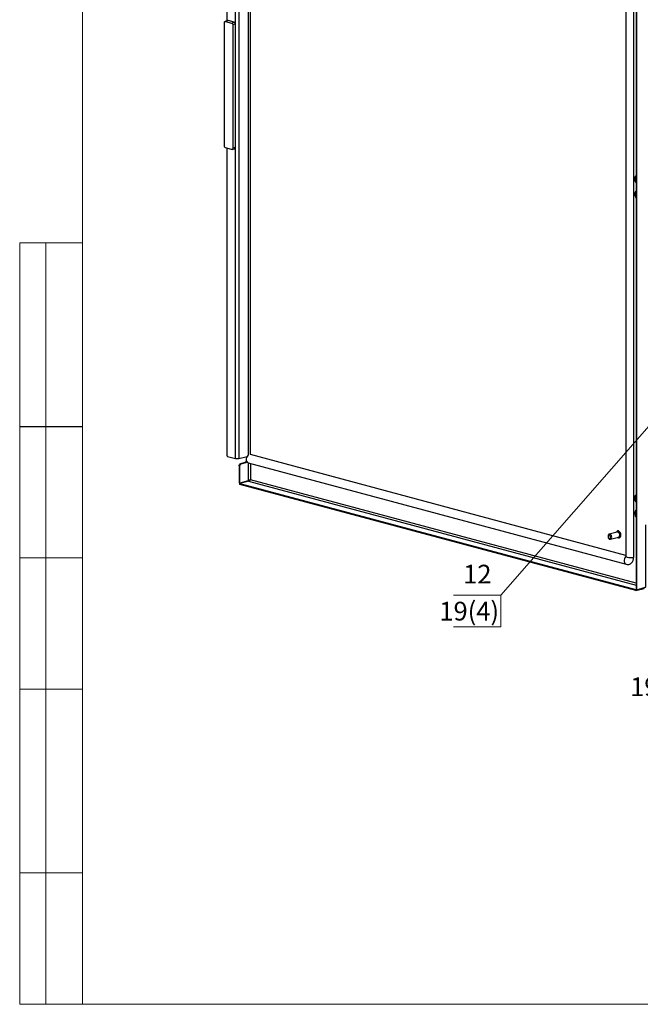
# Model space of a CAD drawing. Units: millimetres. Extents: x 0 to 50.6, y 0 to 11.7.
# Drawn here: x 34.6 to 39.3, y 0.2 to 7.6 of the extents above; entities that cross this region are included whole.
import ezdxf

# ---------------------------------------------------------------- set-up
doc = ezdxf.new("R2010")
doc.units = ezdxf.units.MM
doc.layers.add('PDF _Геометрия', color=7, linetype='Continuous')
doc.layers.add('PDF _Текст', color=7, linetype='Continuous')
doc.styles.add('PDF Arial Unicode MS', font='ARIALUNI.TTF')

msp = doc.modelspace()

# ---------------------------------------------------------------- linework, layer by layer
at = {"layer": 'PDF _Геометрия', "lineweight": 18}
for points in [[(35.079, 5.9009), (34.6068, 5.9009), (34.6068, 0.1925), (50.6304, 0.1925), (50.6304, 11.4925), (35.079, 11.4925), (35.079, 0.1925)], [(34.804, 5.9009), (34.804, 0.1925), (34.804, 5.9022)], [(38.2165, 3.2606), (40.1596, 5.4759)], [(34.6068, 4.5245), (35.079, 4.5245)], [(35.079, 4.5231), (34.6068, 4.5231)], [(38.2165, 3.2606), (37.861, 3.2606)], [(37.861, 3.2606), (38.2165, 3.2606)], [(38.2165, 3.2606), (38.2165, 3.0231)], [(38.2165, 3.0231), (38.2165, 3.2606)], [(38.2165, 3.2606), (38.2165, 3.0231)], [(38.2165, 3.0231), (38.2165, 3.2606)], [(38.2165, 3.2606), (38.2165, 3.2606)], [(38.2165, 3.0231), (37.861, 3.0231)], [(37.861, 3.0231), (38.2165, 3.0231)]]:
    msp.add_lwpolyline(points, dxfattribs=at)
at = {"layer": 'PDF _Геометрия', "lineweight": 25}
for points in [[(36.3221, 10.0467), (36.3221, 9.9439), (36.3179, 9.9397), (36.3123, 9.9314), (36.3096, 9.9231), (36.3068, 9.9147), (36.3068, 9.905), (36.3096, 9.8967), (36.3123, 9.8911), (36.3179, 9.8856), (36.3221, 9.8842), (37.4582, 9.58), (39.1526, 9.1259), (39.154, 9.1259), (39.154, 9.1245), (39.154, 9.1231), (39.1554, 9.1217), (39.1554, 9.1203), (39.1554, 9.1189), (39.1554, 3.5495), (39.1554, 3.5481)], [(36.3373, 10.0425), (36.3373, 9.9453), (37.4665, 9.6425), (39.1651, 9.1884), (39.1735, 9.1842), (39.1832, 9.1786), (39.1901, 9.1703), (39.1971, 9.1606), (39.204, 9.1495), (39.2082, 9.137), (39.211, 9.1245), (39.211, 9.112), (39.211, 3.5425)], [(36.311, 9.8925), (36.3082, 9.8897), (36.3054, 9.8884), (36.3026, 9.887), (36.2512, 9.8731), (36.2512, 4.2842), (36.3026, 4.2981), (36.3054, 4.2981), (36.3082, 4.2981), (36.311, 4.2967)], [(36.1651, 9.8884), (36.1651, 9.8897), (36.1637, 9.8884), (36.1623, 9.8884), (36.1623, 9.887), (36.161, 9.8856), (36.161, 9.8842), (36.161, 7.5661)], [(36.2512, 4.2842), (36.2485, 4.2828), (36.2443, 4.2828), (36.2415, 4.2828), (36.2373, 4.2814), (36.2346, 4.2828), (36.2304, 4.2828), (36.2276, 4.2828), (36.2248, 4.2842), (36.2248, 9.8731)], [(36.3221, 9.8842), (36.3221, 4.3106), (36.3179, 4.3064), (36.3123, 4.2995), (36.3096, 4.2911), (36.3068, 4.2814), (36.3068, 4.2731), (36.3096, 4.2647), (36.3123, 4.2578), (36.3179, 4.2536), (36.3221, 4.2509), (39.1568, 3.4925), (39.1651, 3.4911), (39.1762, 3.4911), (39.1818, 3.4925), (39.1832, 3.4925), (39.1901, 3.4953), (39.1971, 3.5022), (39.204, 3.5092), (39.2082, 3.5203), (39.211, 3.5314), (39.211, 3.5425), (39.204, 3.5411), (39.1957, 3.5411), (39.186, 3.5397), (39.1762, 3.5411), (39.1679, 3.5425), (39.1623, 3.5439), (39.1568, 3.5467), (39.1554, 3.5481), (39.1554, 3.5495), (39.1526, 3.5467), (39.1471, 3.5397), (39.1443, 3.5314), (39.1415, 3.5217), (39.1415, 3.5134), (39.1443, 3.505), (39.1471, 3.4981), (39.1526, 3.4939), (39.1568, 3.4925)], [(39.1554, 3.5578), (36.3373, 4.3134), (36.3373, 9.88)], [(36.1998, 6.6022), (36.2179, 6.6064), (36.2207, 6.6078), (36.2221, 6.6092), (36.2221, 6.6106), (36.2235, 6.612), (36.2235, 6.6147), (36.2248, 6.6175), (36.2054, 6.612), (36.2054, 6.6092), (36.2054, 6.6078), (36.204, 6.605), (36.2026, 6.6036), (36.2012, 6.6022), (36.1998, 6.6022), (36.1985, 6.6022), (36.1971, 6.6022), (36.1512, 6.6134), (36.1498, 6.6147), (36.1485, 6.6161), (36.1471, 6.6175), (36.1457, 6.6189), (36.1443, 6.6217), (36.1429, 6.6245), (36.1429, 6.6259), (36.1429, 6.6286), (36.1429, 7.5522), (36.1429, 7.5536), (36.1429, 7.5564), (36.1443, 7.5578), (36.1457, 7.5606), (36.1471, 7.562), (36.1485, 7.562), (36.1498, 7.562), (36.1512, 7.562), (36.1971, 7.5495), (36.1985, 7.5495), (36.1998, 7.5481), (36.2012, 7.5467), (36.2026, 7.5453), (36.204, 7.5425), (36.2054, 7.5397), (36.2054, 7.537), (36.2054, 7.5356), (36.2054, 6.612)], [(36.1512, 7.562), (36.1707, 7.5675), (36.1693, 7.5675), (36.1665, 7.5675), (36.1485, 7.562)], [(36.2151, 7.555), (36.1707, 7.5675)], [(36.1971, 7.5495), (36.2151, 7.555), (36.2165, 7.555), (36.2179, 7.5536), (36.2207, 7.5522), (36.2221, 7.5495), (36.2221, 7.5481), (36.2235, 7.5453), (36.2235, 7.5425), (36.2248, 7.5397), (36.2054, 7.5356)], [(36.2248, 6.6175), (36.2248, 7.5397)], [(36.161, 6.612), (36.161, 4.3064), (36.161, 4.305), (36.161, 4.3036), (36.1623, 4.3036), (36.1623, 4.3022), (36.1637, 4.3009), (36.1651, 4.2995), (36.2248, 4.2842)], [(39.2318, 6.4036), (39.2304, 6.4036), (39.2248, 6.3981), (39.2221, 6.3925), (39.2207, 6.3842), (39.2207, 6.3759), (39.2221, 6.3675), (39.2248, 6.3606), (39.2304, 6.3536), (39.2318, 6.3522)], [(39.229, 6.4022), (39.2304, 6.4036), (39.2318, 6.405)], [(39.2318, 6.3717), (39.2304, 6.3745), (39.2304, 6.3814), (39.2318, 6.3828)], [(39.2318, 6.2897), (39.2276, 6.287), (39.2235, 6.2814), (39.2207, 6.2745), (39.2207, 6.2675), (39.2207, 6.2592), (39.2235, 6.2509), (39.2276, 6.2425), (39.2318, 6.2384)], [(39.229, 6.2884), (39.2318, 6.2911)], [(39.2318, 6.2592), (39.2304, 6.2647), (39.2318, 6.2689)], [(36.3096, 4.2925), (36.3096, 4.2939), (36.3068, 4.2967), (36.3054, 4.2981)], [(36.2596, 4.2286), (36.254, 4.23), (36.254, 4.2328), (36.254, 4.2356), (36.2554, 4.2384), (36.2568, 4.2397), (36.2582, 4.2425), (36.2596, 4.2439), (36.261, 4.2453), (36.2623, 4.2453), (36.2679, 4.2439)], [(36.254, 4.23), (36.254, 4.1009), (36.2596, 4.0995)], [(36.3373, 4.2467), (36.3373, 4.1259), (36.3332, 4.1231), (36.329, 4.1217), (36.3248, 4.1189), (36.3221, 4.1161), (36.2596, 4.0995), (36.2596, 4.2286), (36.2596, 4.2314), (36.2596, 4.2342), (36.261, 4.2356), (36.2623, 4.2384), (36.2637, 4.2397), (36.2651, 4.2425), (36.2665, 4.2425), (36.2679, 4.2439), (36.3026, 4.2536), (36.3054, 4.255), (36.3082, 4.2564), (36.311, 4.2592)], [(36.3026, 4.2536), (36.2971, 4.255), (36.2623, 4.2453)], [(36.2971, 4.255), (36.2998, 4.2564), (36.3026, 4.2578), (36.3054, 4.2606), (36.3068, 4.2634), (36.3082, 4.2647)], [(36.3221, 4.2509), (36.3221, 4.1161)], [(36.336, 4.1245), (36.3373, 4.1259), (36.336, 4.1231), (36.3332, 4.1189), (36.329, 4.1161), (36.3248, 4.1147), (36.3235, 4.1147), (36.2596, 4.0981)], [(39.2332, 3.3022), (39.2304, 3.3022), (39.2304, 3.2939), (36.2596, 4.0897), (36.2596, 4.0981), (39.2304, 3.3022)], [(36.3235, 4.1147), (39.2318, 3.3356)], [(39.2318, 3.3509), (36.3373, 4.1259)], [(39.2318, 4.0106), (39.2304, 4.0106), (39.2248, 4.0064), (39.2221, 3.9995), (39.2207, 3.9925), (39.2207, 3.9842), (39.2221, 3.9759), (39.2248, 3.9675), (39.2304, 3.9606), (39.2318, 3.9592)], [(39.229, 4.0092), (39.2318, 4.012)], [(39.2318, 3.98), (39.2304, 3.9828), (39.2304, 3.9884), (39.2318, 3.9911)], [(39.2318, 3.8967), (39.2276, 3.8939), (39.2235, 3.8884), (39.2207, 3.8828), (39.2207, 3.8745), (39.2207, 3.8661), (39.2235, 3.8578), (39.2276, 3.8495), (39.2318, 3.8453)], [(39.229, 3.8953), (39.2318, 3.8981)], [(39.2318, 3.8661), (39.2304, 3.8717), (39.2318, 3.8772)], [(39.2373, 3.3009), (39.2998, 3.3189), (39.3012, 3.3203), (39.3054, 3.3231), (39.3054, 3.3272), (39.3054, 3.7884)], [(39.0221, 3.6897), (39.0235, 3.687), (39.0262, 3.6842), (39.0304, 3.68), (39.036, 3.6786), (39.0401, 3.6786), (39.0443, 3.6814), (39.0471, 3.687), (39.0485, 3.6925), (39.0471, 3.6995), (39.0457, 3.7064), (39.0415, 3.712), (39.0373, 3.7147), (39.0332, 3.7175), (39.0276, 3.7161), (39.0235, 3.7134), (39.0207, 3.7092), (39.0207, 3.7022), (39.0207, 3.7009), (39.0207, 3.6995)], [(39.0387, 3.6786), (39.0998, 3.6953), (39.104, 3.6981), (39.1068, 3.7022), (39.1082, 3.7092), (39.1082, 3.7161), (39.1054, 3.7217), (39.1026, 3.7272), (39.0985, 3.7314), (39.0929, 3.7328), (39.0887, 3.7328), (39.029, 3.7161)], [(39.079, 3.73), (39.0804, 3.7328), (39.0846, 3.7356), (39.0901, 3.7384), (39.0957, 3.737), (39.0998, 3.7342), (39.1054, 3.73), (39.1082, 3.7231), (39.111, 3.7161), (39.1123, 3.7078), (39.111, 3.7009), (39.1082, 3.6953), (39.104, 3.6911), (39.0998, 3.6897), (39.0943, 3.6897), (39.0901, 3.6925)], [(39.0998, 3.6897), (39.1012, 3.6897), (39.1068, 3.6897), (39.1123, 3.6939), (39.1151, 3.6981), (39.1165, 3.705), (39.1179, 3.712), (39.1165, 3.7203), (39.1137, 3.7272), (39.1096, 3.7328), (39.104, 3.7384), (39.0985, 3.7411), (39.0929, 3.7411), (39.0887, 3.7384), (39.086, 3.737)], [(39.1012, 3.6897), (39.1054, 3.6911), (39.1082, 3.6925), (39.1123, 3.6967), (39.1151, 3.7022), (39.1165, 3.7092), (39.1151, 3.7175), (39.1137, 3.7245), (39.1096, 3.7314), (39.1054, 3.7356), (39.0998, 3.7384), (39.0943, 3.7397), (39.0929, 3.7384), (39.0873, 3.7384)], [(39.0929, 3.7411), (39.0915, 3.7397), (39.0887, 3.7384)], [(39.1012, 3.6911), (39.104, 3.6897), (39.1068, 3.6897)], [(39.2304, 3.2939), (39.2929, 3.3106), (39.2929, 3.3161)]]:
    msp.add_lwpolyline(points, dxfattribs=at)
for points in [[(39.2318, 3.3036), (39.2373, 3.3009), (39.2373, 9.2634), (39.2318, 9.2661)], [(39.0387, 3.6981), (39.0373, 3.7022), (39.0346, 3.7064), (39.0304, 3.7092), (39.0262, 3.7092), (39.0235, 3.7078), (39.0207, 3.705), (39.0207, 3.7009), (39.0207, 3.6953), (39.0221, 3.6911), (39.0248, 3.687), (39.029, 3.6842), (39.0318, 3.6842), (39.0346, 3.6856), (39.0373, 3.6884), (39.0387, 3.6925)]]:
    msp.add_lwpolyline(points, close=True, dxfattribs=at)
at = {"layer": 'PDF _Геометрия', "lineweight": 18}
for points in [[(35.079, 5.9022), (35.079, 0.1925), (34.6068, 0.1925), (34.6068, 5.9022)], [(34.6068, 3.5397), (35.079, 3.5397)], [(38.2165, 3.2606), (37.861, 3.2606)], [(38.2165, 3.2606), (38.2165, 3.0231)], [(34.6068, 2.555), (35.079, 2.555)], [(34.6068, 1.1772), (35.079, 1.1772)]]:
    msp.add_lwpolyline(points, close=True, dxfattribs=at)

# ---------------------------------------------------------------- texts
at = {"layer": 'PDF _Текст', "char_height": 0.14026, "attachment_point": 7, "style": 'PDF Arial Unicode MS'}
for s, insert in [('12', (37.9342, 3.3037)), ('19(4)', (37.7554, 3.0262)), ('19(4)', (39.1864, 2.4593))]:
    msp.add_mtext(s, dxfattribs=dict(at, insert=insert))

doc.saveas('drawing.dxf')
